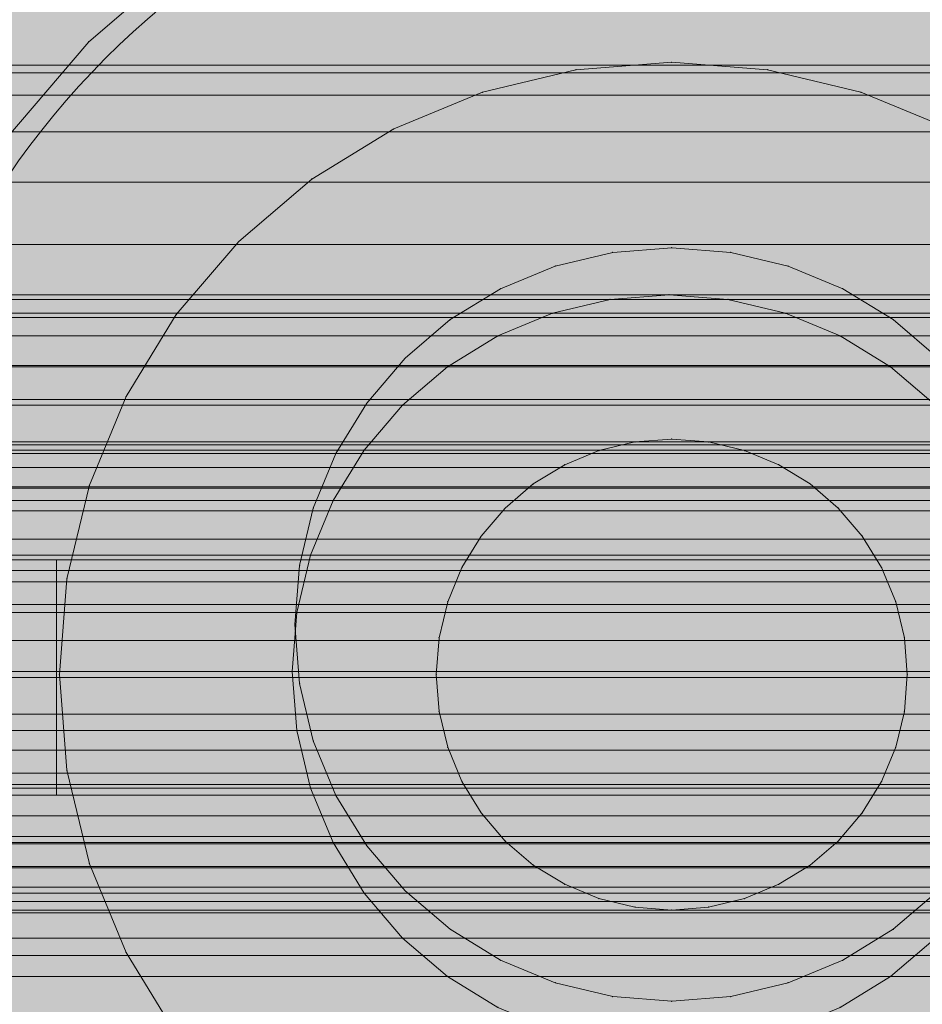
# Model space of a CAD drawing. Units: millimetres. Extents: x -2583 to 8496, y -4535 to 5051.
# Drawn here: x 631 to 650, y -61 to -40 of the extents above; entities that cross this region are included whole.
import ezdxf

# ---------------------------------------------------------------- set-up
doc = ezdxf.new("R2010")
doc.units = ezdxf.units.MM
doc.header["$MEASUREMENT"] = 0
doc.layers.add('0_Pen_No__4', color=7, linetype='Continuous', lineweight=5, true_color=0x783c00)
doc.layers.add('0_Pen_No__65', color=7, linetype='Continuous', lineweight=5, true_color=0x636300)

# ---------------------------------------------------------------- blocks, each defined once
blk = doc.blocks.new('___SOLID3D___5187_BLOCK_[1]', base_point=(644.988, -53.815))
at = {"layer": '0_Pen_No__65', "color": 46, "linetype": 'Continuous', "lineweight": 5, "true_color": 0x636300}
for p, q in [((617.781, -51.315), (672.196, -51.315)), ((631.409, -51.315), (617.781, -51.315)), ((617.781, -51.315), (631.409, -51.315)), ((672.196, -51.315), (617.781, -51.315)), ((631.409, -56.315), (631.409, -51.315)), ((657.532, -51.315), (631.409, -51.315)), ((631.409, -51.315), (631.409, -56.315)), ((631.409, -51.315), (657.532, -51.315)), ((672.196, -56.315), (617.781, -56.315)), ((617.781, -56.315), (631.409, -56.315)), ((617.781, -56.315), (672.196, -56.315)), ((631.409, -56.315), (617.781, -56.315)), ((631.409, -56.315), (657.532, -56.315)), ((657.532, -56.315), (631.409, -56.315))]:
    blk.add_line(p, q, dxfattribs=at)
blk = doc.blocks.new('___SOLID3D___493A_BLOCK_[4]', base_point=(952.801, -53.691))
at = {"layer": '0_Pen_No__65', "color": 46, "linetype": 'Continuous', "lineweight": 5, "true_color": 0x636300}
for p, q in [((402.801, -45.691), (1502.801, -45.691)), ((1502.801, -45.691), (402.801, -45.691)), ((402.801, -45.79), (1502.801, -45.79)), ((1502.801, -45.79), (402.801, -45.79)), ((402.801, -45.79), (1502.801, -45.79)), ((1502.801, -45.79), (402.801, -45.79)), ((402.801, -46.083), (1502.801, -46.083)), ((1502.801, -46.083), (402.801, -46.083)), ((402.801, -46.083), (1502.801, -46.083)), ((1502.801, -46.083), (402.801, -46.083)), ((402.801, -46.563), (1502.801, -46.563)), ((1502.801, -46.563), (402.801, -46.563)), ((402.801, -46.563), (1502.801, -46.563)), ((1502.801, -46.563), (402.801, -46.563)), ((402.801, -47.219), (1502.801, -47.219)), ((1502.801, -47.219), (402.801, -47.219)), ((402.801, -47.219), (1502.801, -47.219)), ((1502.801, -47.219), (402.801, -47.219)), ((402.801, -48.035), (1502.801, -48.035)), ((1502.801, -48.035), (402.801, -48.035)), ((402.801, -48.035), (1502.801, -48.035)), ((1502.801, -48.035), (402.801, -48.035)), ((402.801, -48.989), (1502.801, -48.989)), ((1502.801, -48.989), (402.801, -48.989)), ((402.801, -48.989), (1502.801, -48.989)), ((1502.801, -48.989), (402.801, -48.989)), ((402.801, -50.06), (1502.801, -50.06)), ((1502.801, -50.06), (402.801, -50.06)), ((402.801, -50.06), (1502.801, -50.06)), ((1502.801, -50.06), (402.801, -50.06)), ((402.801, -51.219), (1502.801, -51.219)), ((1502.801, -51.219), (402.801, -51.219)), ((402.801, -51.219), (1502.801, -51.219)), ((1502.801, -51.219), (402.801, -51.219)), ((402.801, -52.44), (1502.801, -52.44)), ((1502.801, -52.44), (402.801, -52.44)), ((402.801, -52.44), (1502.801, -52.44)), ((1502.801, -52.44), (402.801, -52.44)), ((1502.801, -53.691), (402.801, -53.691)), ((1502.801, -53.691), (402.801, -53.691)), ((402.801, -53.691), (1502.801, -53.691)), ((402.801, -53.691), (1502.801, -53.691)), ((1502.801, -54.943), (402.801, -54.943)), ((402.801, -54.943), (1502.801, -54.943)), ((402.801, -54.943), (1502.801, -54.943)), ((1502.801, -54.943), (402.801, -54.943)), ((402.801, -56.164), (1502.801, -56.164)), ((1502.801, -56.164), (402.801, -56.164)), ((402.801, -56.164), (1502.801, -56.164)), ((1502.801, -56.164), (402.801, -56.164)), ((402.801, -57.323), (1502.801, -57.323)), ((1502.801, -57.323), (402.801, -57.323)), ((402.801, -57.323), (1502.801, -57.323)), ((1502.801, -57.323), (402.801, -57.323)), ((402.801, -58.394), (1502.801, -58.394)), ((1502.801, -58.394), (402.801, -58.394)), ((402.801, -58.394), (1502.801, -58.394)), ((1502.801, -58.394), (402.801, -58.394)), ((402.801, -59.348), (1502.801, -59.348)), ((1502.801, -59.348), (402.801, -59.348)), ((402.801, -59.348), (1502.801, -59.348)), ((1502.801, -59.348), (402.801, -59.348)), ((402.801, -60.164), (1502.801, -60.164)), ((1502.801, -60.164), (402.801, -60.164)), ((402.801, -60.164), (1502.801, -60.164)), ((1502.801, -60.164), (402.801, -60.164))]:
    blk.add_line(p, q, dxfattribs=at)
blk = doc.blocks.new('___SOLID3D___4CF6_BLOCK_[5]', base_point=(972.133, -53.691))
at = {"layer": '0_Pen_No__65', "color": 46, "linetype": 'Continuous', "lineweight": 5, "true_color": 0x636300}
for p, q in [((322.133, -45.691), (1622.133, -45.691)), ((1622.133, -45.691), (322.133, -45.691)), ((322.133, -45.79), (1622.133, -45.79)), ((1622.133, -45.79), (322.133, -45.79)), ((322.133, -45.79), (1622.133, -45.79)), ((1622.133, -45.79), (322.133, -45.79)), ((322.133, -46.083), (1622.133, -46.083)), ((1622.133, -46.083), (322.133, -46.083)), ((322.133, -46.083), (1622.133, -46.083)), ((1622.133, -46.083), (322.133, -46.083)), ((322.133, -46.563), (1622.133, -46.563)), ((1622.133, -46.563), (322.133, -46.563)), ((322.133, -46.563), (1622.133, -46.563)), ((1622.133, -46.563), (322.133, -46.563)), ((322.133, -47.219), (1622.133, -47.219)), ((1622.133, -47.219), (322.133, -47.219)), ((322.133, -47.219), (1622.133, -47.219)), ((1622.133, -47.219), (322.133, -47.219)), ((322.133, -48.035), (1622.133, -48.035)), ((1622.133, -48.035), (322.133, -48.035)), ((322.133, -48.035), (1622.133, -48.035)), ((1622.133, -48.035), (322.133, -48.035)), ((322.133, -48.989), (1622.133, -48.989)), ((1622.133, -48.989), (322.133, -48.989)), ((322.133, -48.989), (1622.133, -48.989)), ((1622.133, -48.989), (322.133, -48.989)), ((322.133, -50.06), (1622.133, -50.06)), ((1622.133, -50.06), (322.133, -50.06)), ((322.133, -50.06), (1622.133, -50.06)), ((1622.133, -50.06), (322.133, -50.06)), ((322.133, -51.219), (1622.133, -51.219)), ((1622.133, -51.219), (322.133, -51.219)), ((322.133, -51.219), (1622.133, -51.219)), ((1622.133, -51.219), (322.133, -51.219)), ((322.133, -52.44), (1622.133, -52.44)), ((1622.133, -52.44), (322.133, -52.44)), ((322.133, -52.44), (1622.133, -52.44)), ((1622.133, -52.44), (322.133, -52.44)), ((1622.133, -53.691), (322.133, -53.691)), ((1622.133, -53.691), (322.133, -53.691)), ((322.133, -53.691), (1622.133, -53.691)), ((322.133, -53.691), (1622.133, -53.691)), ((1622.133, -54.943), (322.133, -54.943)), ((322.133, -54.943), (1622.133, -54.943)), ((322.133, -54.943), (1622.133, -54.943)), ((1622.133, -54.943), (322.133, -54.943)), ((322.133, -56.164), (1622.133, -56.164)), ((1622.133, -56.164), (322.133, -56.164)), ((322.133, -56.164), (1622.133, -56.164)), ((1622.133, -56.164), (322.133, -56.164)), ((322.133, -57.323), (1622.133, -57.323)), ((1622.133, -57.323), (322.133, -57.323)), ((322.133, -57.323), (1622.133, -57.323)), ((1622.133, -57.323), (322.133, -57.323)), ((322.133, -58.394), (1622.133, -58.394)), ((1622.133, -58.394), (322.133, -58.394)), ((322.133, -58.394), (1622.133, -58.394)), ((1622.133, -58.394), (322.133, -58.394)), ((322.133, -59.348), (1622.133, -59.348)), ((1622.133, -59.348), (322.133, -59.348)), ((322.133, -59.348), (1622.133, -59.348)), ((1622.133, -59.348), (322.133, -59.348)), ((322.133, -60.164), (1622.133, -60.164)), ((1622.133, -60.164), (322.133, -60.164)), ((322.133, -60.164), (1622.133, -60.164)), ((1622.133, -60.164), (322.133, -60.164))]:
    blk.add_line(p, q, dxfattribs=at)
blk = doc.blocks.new('___SOLID3D___4D06_BLOCK_[6]', base_point=(929.781, -53.691))
at = {"layer": '0_Pen_No__65', "color": 46, "linetype": 'Continuous', "lineweight": 5, "true_color": 0x636300}
for p, q in [((229.781, -45.691), (1629.781, -45.691)), ((1629.781, -45.691), (229.781, -45.691)), ((229.781, -45.79), (1629.781, -45.79)), ((1629.781, -45.79), (229.781, -45.79)), ((229.781, -45.79), (1629.781, -45.79)), ((1629.781, -45.79), (229.781, -45.79)), ((229.781, -46.083), (1629.781, -46.083)), ((1629.781, -46.083), (229.781, -46.083)), ((229.781, -46.083), (1629.781, -46.083)), ((1629.781, -46.083), (229.781, -46.083)), ((229.781, -46.563), (1629.781, -46.563)), ((1629.781, -46.563), (229.781, -46.563)), ((229.781, -46.563), (1629.781, -46.563)), ((1629.781, -46.563), (229.781, -46.563)), ((229.781, -47.219), (1629.781, -47.219)), ((1629.781, -47.219), (229.781, -47.219)), ((229.781, -47.219), (1629.781, -47.219)), ((1629.781, -47.219), (229.781, -47.219)), ((229.781, -48.035), (1629.781, -48.035)), ((1629.781, -48.035), (229.781, -48.035)), ((229.781, -48.035), (1629.781, -48.035)), ((1629.781, -48.035), (229.781, -48.035)), ((229.781, -48.989), (1629.781, -48.989)), ((1629.781, -48.989), (229.781, -48.989)), ((229.781, -48.989), (1629.781, -48.989)), ((1629.781, -48.989), (229.781, -48.989)), ((229.781, -50.06), (1629.781, -50.06)), ((1629.781, -50.06), (229.781, -50.06)), ((229.781, -50.06), (1629.781, -50.06)), ((1629.781, -50.06), (229.781, -50.06)), ((229.781, -51.219), (1629.781, -51.219)), ((1629.781, -51.219), (229.781, -51.219)), ((229.781, -51.219), (1629.781, -51.219)), ((1629.781, -51.219), (229.781, -51.219)), ((229.781, -52.44), (1629.781, -52.44)), ((1629.781, -52.44), (229.781, -52.44)), ((229.781, -52.44), (1629.781, -52.44)), ((1629.781, -52.44), (229.781, -52.44)), ((1629.781, -53.691), (229.781, -53.691)), ((1629.781, -53.691), (229.781, -53.691)), ((229.781, -53.691), (1629.781, -53.691)), ((229.781, -53.691), (1629.781, -53.691)), ((1629.781, -54.943), (229.781, -54.943)), ((229.781, -54.943), (1629.781, -54.943)), ((229.781, -54.943), (1629.781, -54.943)), ((1629.781, -54.943), (229.781, -54.943)), ((229.781, -56.164), (1629.781, -56.164)), ((1629.781, -56.164), (229.781, -56.164)), ((229.781, -56.164), (1629.781, -56.164)), ((1629.781, -56.164), (229.781, -56.164)), ((229.781, -57.323), (1629.781, -57.323)), ((1629.781, -57.323), (229.781, -57.323)), ((229.781, -57.323), (1629.781, -57.323)), ((1629.781, -57.323), (229.781, -57.323)), ((229.781, -58.394), (1629.781, -58.394)), ((1629.781, -58.394), (229.781, -58.394)), ((229.781, -58.394), (1629.781, -58.394)), ((1629.781, -58.394), (229.781, -58.394)), ((229.781, -59.348), (1629.781, -59.348)), ((1629.781, -59.348), (229.781, -59.348)), ((229.781, -59.348), (1629.781, -59.348)), ((1629.781, -59.348), (229.781, -59.348)), ((229.781, -60.164), (1629.781, -60.164)), ((1629.781, -60.164), (229.781, -60.164)), ((229.781, -60.164), (1629.781, -60.164)), ((1629.781, -60.164), (229.781, -60.164))]:
    blk.add_line(p, q, dxfattribs=at)
blk = doc.blocks.new('___SOLID3D___4D16_BLOCK_[7]', base_point=(939.471, -53.691))
at = {"layer": '0_Pen_No__65', "color": 46, "linetype": 'Continuous', "lineweight": 5, "true_color": 0x636300}
for p, q in [((77.471, -45.691), (1801.471, -45.691)), ((1801.471, -45.691), (77.471, -45.691)), ((77.471, -45.79), (1801.471, -45.79)), ((1801.471, -45.79), (77.471, -45.79)), ((77.471, -45.79), (1801.471, -45.79)), ((1801.471, -45.79), (77.471, -45.79)), ((77.471, -46.083), (1801.471, -46.083)), ((1801.471, -46.083), (77.471, -46.083)), ((77.471, -46.083), (1801.471, -46.083)), ((1801.471, -46.083), (77.471, -46.083)), ((77.471, -46.563), (1801.471, -46.563)), ((1801.471, -46.563), (77.471, -46.563)), ((77.471, -46.563), (1801.471, -46.563)), ((1801.471, -46.563), (77.471, -46.563)), ((77.471, -47.219), (1801.471, -47.219)), ((1801.471, -47.219), (77.471, -47.219)), ((77.471, -47.219), (1801.471, -47.219)), ((1801.471, -47.219), (77.471, -47.219)), ((77.471, -48.035), (1801.471, -48.035)), ((1801.471, -48.035), (77.471, -48.035)), ((77.471, -48.035), (1801.471, -48.035)), ((1801.471, -48.035), (77.471, -48.035)), ((77.471, -48.989), (1801.471, -48.989)), ((1801.471, -48.989), (77.471, -48.989)), ((77.471, -48.989), (1801.471, -48.989)), ((1801.471, -48.989), (77.471, -48.989)), ((77.471, -50.06), (1801.471, -50.06)), ((1801.471, -50.06), (77.471, -50.06)), ((77.471, -50.06), (1801.471, -50.06)), ((1801.471, -50.06), (77.471, -50.06)), ((77.471, -51.219), (1801.471, -51.219)), ((1801.471, -51.219), (77.471, -51.219)), ((77.471, -51.219), (1801.471, -51.219)), ((1801.471, -51.219), (77.471, -51.219)), ((77.471, -52.44), (1801.471, -52.44)), ((1801.471, -52.44), (77.471, -52.44)), ((77.471, -52.44), (1801.471, -52.44)), ((1801.471, -52.44), (77.471, -52.44)), ((1801.471, -53.691), (77.471, -53.691)), ((1801.471, -53.691), (77.471, -53.691)), ((77.471, -53.691), (1801.471, -53.691)), ((77.471, -53.691), (1801.471, -53.691)), ((1801.471, -54.943), (77.471, -54.943)), ((77.471, -54.943), (1801.471, -54.943)), ((77.471, -54.943), (1801.471, -54.943)), ((1801.471, -54.943), (77.471, -54.943)), ((77.471, -56.164), (1801.471, -56.164)), ((1801.471, -56.164), (77.471, -56.164)), ((77.471, -56.164), (1801.471, -56.164)), ((1801.471, -56.164), (77.471, -56.164)), ((77.471, -57.323), (1801.471, -57.323)), ((1801.471, -57.323), (77.471, -57.323)), ((77.471, -57.323), (1801.471, -57.323)), ((1801.471, -57.323), (77.471, -57.323)), ((77.471, -58.394), (1801.471, -58.394)), ((1801.471, -58.394), (77.471, -58.394)), ((77.471, -58.394), (1801.471, -58.394)), ((1801.471, -58.394), (77.471, -58.394)), ((77.471, -59.348), (1801.471, -59.348)), ((1801.471, -59.348), (77.471, -59.348)), ((77.471, -59.348), (1801.471, -59.348)), ((1801.471, -59.348), (77.471, -59.348)), ((77.471, -60.164), (1801.471, -60.164)), ((1801.471, -60.164), (77.471, -60.164)), ((77.471, -60.164), (1801.471, -60.164)), ((1801.471, -60.164), (77.471, -60.164))]:
    blk.add_line(p, q, dxfattribs=at)
blk = doc.blocks.new('___SOLID3D___4D26_BLOCK_[9]', base_point=(939.471, -53.691))
at = {"layer": '0_Pen_No__65', "color": 46, "linetype": 'Continuous', "lineweight": 5, "true_color": 0x636300}
for p, q in [((77.471, -45.691), (1801.471, -45.691)), ((1801.471, -45.691), (77.471, -45.691)), ((77.471, -45.79), (1801.471, -45.79)), ((1801.471, -45.79), (77.471, -45.79)), ((77.471, -45.79), (1801.471, -45.79)), ((1801.471, -45.79), (77.471, -45.79)), ((77.471, -46.083), (1801.471, -46.083)), ((1801.471, -46.083), (77.471, -46.083)), ((77.471, -46.083), (1801.471, -46.083)), ((1801.471, -46.083), (77.471, -46.083)), ((77.471, -46.563), (1801.471, -46.563)), ((1801.471, -46.563), (77.471, -46.563)), ((77.471, -46.563), (1801.471, -46.563)), ((1801.471, -46.563), (77.471, -46.563)), ((77.471, -47.219), (1801.471, -47.219)), ((1801.471, -47.219), (77.471, -47.219)), ((77.471, -47.219), (1801.471, -47.219)), ((1801.471, -47.219), (77.471, -47.219)), ((77.471, -48.035), (1801.471, -48.035)), ((1801.471, -48.035), (77.471, -48.035)), ((77.471, -48.035), (1801.471, -48.035)), ((1801.471, -48.035), (77.471, -48.035)), ((77.471, -48.989), (1801.471, -48.989)), ((1801.471, -48.989), (77.471, -48.989)), ((77.471, -48.989), (1801.471, -48.989)), ((1801.471, -48.989), (77.471, -48.989)), ((77.471, -50.06), (1801.471, -50.06)), ((1801.471, -50.06), (77.471, -50.06)), ((77.471, -50.06), (1801.471, -50.06)), ((1801.471, -50.06), (77.471, -50.06)), ((77.471, -51.219), (1801.471, -51.219)), ((1801.471, -51.219), (77.471, -51.219)), ((77.471, -51.219), (1801.471, -51.219)), ((1801.471, -51.219), (77.471, -51.219)), ((77.471, -52.44), (1801.471, -52.44)), ((1801.471, -52.44), (77.471, -52.44)), ((77.471, -52.44), (1801.471, -52.44)), ((1801.471, -52.44), (77.471, -52.44)), ((1801.471, -53.691), (77.471, -53.691)), ((1801.471, -53.691), (77.471, -53.691)), ((77.471, -53.691), (1801.471, -53.691)), ((77.471, -53.691), (1801.471, -53.691)), ((1801.471, -54.943), (77.471, -54.943)), ((77.471, -54.943), (1801.471, -54.943)), ((77.471, -54.943), (1801.471, -54.943)), ((1801.471, -54.943), (77.471, -54.943)), ((77.471, -56.164), (1801.471, -56.164)), ((1801.471, -56.164), (77.471, -56.164)), ((77.471, -56.164), (1801.471, -56.164)), ((1801.471, -56.164), (77.471, -56.164)), ((77.471, -57.323), (1801.471, -57.323)), ((1801.471, -57.323), (77.471, -57.323)), ((77.471, -57.323), (1801.471, -57.323)), ((1801.471, -57.323), (77.471, -57.323)), ((77.471, -58.394), (1801.471, -58.394)), ((1801.471, -58.394), (77.471, -58.394)), ((77.471, -58.394), (1801.471, -58.394)), ((1801.471, -58.394), (77.471, -58.394)), ((77.471, -59.348), (1801.471, -59.348)), ((1801.471, -59.348), (77.471, -59.348)), ((77.471, -59.348), (1801.471, -59.348)), ((1801.471, -59.348), (77.471, -59.348)), ((77.471, -60.164), (1801.471, -60.164)), ((1801.471, -60.164), (77.471, -60.164)), ((77.471, -60.164), (1801.471, -60.164)), ((1801.471, -60.164), (77.471, -60.164))]:
    blk.add_line(p, q, dxfattribs=at)
blk = doc.blocks.new('___SOLID3D___518B_BLOCK_[21]', base_point=(644.413, -53.691))
at = {"layer": '0_Pen_No__65', "color": 46, "linetype": 'Continuous', "lineweight": 5, "true_color": 0x636300}
for p, q in [((643.161, -45.79), (644.413, -45.691)), ((644.413, -45.691), (643.161, -45.79)), ((644.413, -45.691), (643.161, -45.79)), ((643.161, -45.79), (644.413, -45.691)), ((645.664, -45.79), (644.413, -45.691)), ((644.413, -45.691), (645.664, -45.79)), ((645.664, -45.79), (644.413, -45.691)), ((644.413, -45.691), (645.664, -45.79)), ((643.161, -45.79), (641.941, -46.083)), ((641.941, -46.083), (643.161, -45.79)), ((643.161, -45.79), (641.941, -46.083)), ((641.941, -46.083), (643.161, -45.79)), ((645.664, -45.79), (646.885, -46.083)), ((646.885, -46.083), (645.664, -45.79)), ((646.885, -46.083), (645.664, -45.79)), ((645.664, -45.79), (646.885, -46.083)), ((640.781, -46.563), (641.941, -46.083)), ((641.941, -46.083), (640.781, -46.563)), ((641.941, -46.083), (640.781, -46.563)), ((640.781, -46.563), (641.941, -46.083)), ((646.885, -46.083), (648.045, -46.563)), ((648.045, -46.563), (646.885, -46.083)), ((648.045, -46.563), (646.885, -46.083)), ((646.885, -46.083), (648.045, -46.563)), ((639.71, -47.219), (640.781, -46.563)), ((640.781, -46.563), (639.71, -47.219)), ((640.781, -46.563), (639.71, -47.219)), ((639.71, -47.219), (640.781, -46.563)), ((649.115, -47.219), (648.045, -46.563)), ((648.045, -46.563), (649.115, -47.219)), ((649.115, -47.219), (648.045, -46.563)), ((648.045, -46.563), (649.115, -47.219)), ((639.71, -47.219), (638.756, -48.035)), ((638.756, -48.035), (639.71, -47.219)), ((639.71, -47.219), (638.756, -48.035)), ((638.756, -48.035), (639.71, -47.219)), ((649.115, -47.219), (650.07, -48.035)), ((650.07, -48.035), (649.115, -47.219)), ((650.07, -48.035), (649.115, -47.219)), ((649.115, -47.219), (650.07, -48.035)), ((637.941, -48.989), (638.756, -48.035)), ((638.756, -48.035), (637.941, -48.989)), ((638.756, -48.035), (637.941, -48.989)), ((637.941, -48.989), (638.756, -48.035)), ((650.885, -48.989), (650.07, -48.035)), ((650.07, -48.035), (650.885, -48.989)), ((650.885, -48.989), (650.07, -48.035)), ((650.07, -48.035), (650.885, -48.989)), ((637.941, -48.989), (637.285, -50.06)), ((637.285, -50.06), (637.941, -48.989)), ((637.941, -48.989), (637.285, -50.06)), ((637.285, -50.06), (637.941, -48.989)), ((650.885, -48.989), (651.541, -50.06)), ((651.541, -50.06), (650.885, -48.989)), ((651.541, -50.06), (650.885, -48.989)), ((650.885, -48.989), (651.541, -50.06)), ((636.804, -51.219), (637.285, -50.06)), ((637.285, -50.06), (636.804, -51.219)), ((637.285, -50.06), (636.804, -51.219)), ((636.804, -51.219), (637.285, -50.06)), ((651.541, -50.06), (652.021, -51.219)), ((652.021, -51.219), (651.541, -50.06)), ((652.021, -51.219), (651.541, -50.06)), ((651.541, -50.06), (652.021, -51.219)), ((636.511, -52.44), (636.804, -51.219)), ((636.804, -51.219), (636.511, -52.44)), ((636.804, -51.219), (636.511, -52.44)), ((636.511, -52.44), (636.804, -51.219)), ((652.314, -52.44), (652.021, -51.219)), ((652.021, -51.219), (652.314, -52.44)), ((652.314, -52.44), (652.021, -51.219)), ((652.021, -51.219), (652.314, -52.44)), ((636.413, -53.691), (636.511, -52.44)), ((636.511, -52.44), (636.413, -53.691)), ((636.511, -52.44), (636.413, -53.691)), ((636.413, -53.691), (636.511, -52.44)), ((652.314, -52.44), (652.413, -53.691)), ((652.413, -53.691), (652.314, -52.44)), ((652.413, -53.691), (652.314, -52.44)), ((652.314, -52.44), (652.413, -53.691)), ((636.511, -54.943), (636.413, -53.691)), ((636.413, -53.691), (636.511, -54.943)), ((636.413, -53.691), (636.511, -54.943)), ((636.511, -54.943), (636.413, -53.691)), ((652.314, -54.943), (652.413, -53.691)), ((652.413, -53.691), (652.314, -54.943)), ((652.314, -54.943), (652.413, -53.691)), ((652.413, -53.691), (652.314, -54.943)), ((636.511, -54.943), (636.804, -56.164)), ((636.804, -56.164), (636.511, -54.943)), ((636.511, -54.943), (636.804, -56.164)), ((636.804, -56.164), (636.511, -54.943)), ((652.314, -54.943), (652.021, -56.164)), ((652.021, -56.164), (652.314, -54.943)), ((652.021, -56.164), (652.314, -54.943)), ((652.314, -54.943), (652.021, -56.164)), ((637.285, -57.323), (636.804, -56.164)), ((636.804, -56.164), (637.285, -57.323)), ((636.804, -56.164), (637.285, -57.323)), ((637.285, -57.323), (636.804, -56.164)), ((652.021, -56.164), (651.541, -57.323)), ((651.541, -57.323), (652.021, -56.164)), ((651.541, -57.323), (652.021, -56.164)), ((652.021, -56.164), (651.541, -57.323)), ((637.941, -58.394), (637.285, -57.323)), ((637.285, -57.323), (637.941, -58.394)), ((637.285, -57.323), (637.941, -58.394)), ((637.941, -58.394), (637.285, -57.323)), ((650.885, -58.394), (651.541, -57.323)), ((651.541, -57.323), (650.885, -58.394)), ((650.885, -58.394), (651.541, -57.323)), ((651.541, -57.323), (650.885, -58.394)), ((637.941, -58.394), (638.756, -59.348)), ((638.756, -59.348), (637.941, -58.394)), ((637.941, -58.394), (638.756, -59.348)), ((638.756, -59.348), (637.941, -58.394)), ((650.885, -58.394), (650.07, -59.348)), ((650.07, -59.348), (650.885, -58.394)), ((650.07, -59.348), (650.885, -58.394)), ((650.885, -58.394), (650.07, -59.348)), ((639.71, -60.164), (638.756, -59.348)), ((638.756, -59.348), (639.71, -60.164)), ((638.756, -59.348), (639.71, -60.164)), ((639.71, -60.164), (638.756, -59.348)), ((649.115, -60.164), (650.07, -59.348)), ((650.07, -59.348), (649.115, -60.164)), ((649.115, -60.164), (650.07, -59.348)), ((650.07, -59.348), (649.115, -60.164)), ((639.71, -60.164), (640.781, -60.82)), ((640.781, -60.82), (639.71, -60.164)), ((639.71, -60.164), (640.781, -60.82)), ((640.781, -60.82), (639.71, -60.164)), ((649.115, -60.164), (648.045, -60.82)), ((648.045, -60.82), (649.115, -60.164)), ((648.045, -60.82), (649.115, -60.164)), ((649.115, -60.164), (648.045, -60.82)), ((641.941, -61.3), (640.781, -60.82)), ((640.781, -60.82), (641.941, -61.3)), ((640.781, -60.82), (641.941, -61.3)), ((641.941, -61.3), (640.781, -60.82)), ((648.045, -60.82), (646.885, -61.3)), ((646.885, -61.3), (648.045, -60.82)), ((646.885, -61.3), (648.045, -60.82)), ((648.045, -60.82), (646.885, -61.3)), ((643.161, -61.593), (641.941, -61.3)), ((641.941, -61.3), (643.161, -61.593)), ((641.941, -61.3), (643.161, -61.593)), ((643.161, -61.593), (641.941, -61.3)), ((645.664, -61.593), (646.885, -61.3)), ((646.885, -61.3), (645.664, -61.593)), ((645.664, -61.593), (646.885, -61.3)), ((646.885, -61.3), (645.664, -61.593)), ((643.161, -61.593), (644.413, -61.691)), ((644.413, -61.691), (643.161, -61.593)), ((643.161, -61.593), (644.413, -61.691)), ((644.413, -61.691), (643.161, -61.593)), ((645.664, -61.593), (644.413, -61.691)), ((644.413, -61.691), (645.664, -61.593)), ((644.413, -61.691), (645.664, -61.593)), ((645.664, -61.593), (644.413, -61.691))]:
    blk.add_line(p, q, dxfattribs=at)
for p in [(644.413, -45.691), (644.413, -45.691), (643.161, -45.79), (643.161, -45.79), (645.664, -45.79), (645.664, -45.79), (641.941, -46.083), (641.941, -46.083), (646.885, -46.083), (646.885, -46.083), (640.781, -46.563), (640.781, -46.563), (648.045, -46.563), (648.045, -46.563), (639.71, -47.219), (639.71, -47.219), (649.115, -47.219), (649.115, -47.219), (638.756, -48.035), (638.756, -48.035), (650.07, -48.035), (650.07, -48.035), (637.941, -48.989), (637.941, -48.989), (650.885, -48.989), (650.885, -48.989), (637.285, -50.06), (637.285, -50.06), (651.541, -50.06), (651.541, -50.06), (636.804, -51.219), (636.804, -51.219), (652.021, -51.219), (652.021, -51.219), (636.511, -52.44), (636.511, -52.44), (652.314, -52.44), (652.314, -52.44), (636.413, -53.691), (636.413, -53.691), (652.413, -53.691), (652.413, -53.691), (636.511, -54.943), (636.511, -54.943), (652.314, -54.943), (652.314, -54.943), (636.804, -56.164), (636.804, -56.164), (652.021, -56.164), (652.021, -56.164), (637.285, -57.323), (637.285, -57.323), (651.541, -57.323), (651.541, -57.323), (637.941, -58.394), (637.941, -58.394), (650.885, -58.394), (650.885, -58.394), (638.756, -59.348), (638.756, -59.348), (650.07, -59.348), (650.07, -59.348), (639.71, -60.164), (639.71, -60.164), (649.115, -60.164), (649.115, -60.164), (640.781, -60.82), (640.781, -60.82), (648.045, -60.82), (648.045, -60.82), (641.941, -61.3), (641.941, -61.3), (646.885, -61.3), (646.885, -61.3), (643.161, -61.593), (643.161, -61.593), (645.664, -61.593), (645.664, -61.593), (644.413, -61.691), (644.413, -61.691)]:
    blk.add_point(p, dxfattribs=at)
blk = doc.blocks.new('___SOLID3D___5192_BLOCK_[23]', base_point=(644.47, -52.691))
at = {"layer": '0_Pen_No__65', "color": 46, "linetype": 'Continuous', "lineweight": 5, "true_color": 0x636300}
for p, q in [((634.184, -38.533), (632.096, -40.317)), ((632.096, -40.317), (634.184, -38.533)), ((634.184, -38.533), (632.096, -40.317)), ((632.096, -40.317), (634.184, -38.533)), ((630.313, -42.405), (632.096, -40.317)), ((632.096, -40.317), (630.313, -42.405)), ((632.096, -40.317), (630.313, -42.405)), ((630.313, -42.405), (632.096, -40.317)), ((644.47, -44.691), (643.219, -44.79)), ((643.219, -44.79), (644.47, -44.691)), ((643.219, -44.79), (644.47, -44.691)), ((644.47, -44.691), (643.219, -44.79)), ((644.47, -44.691), (645.722, -44.79)), ((645.722, -44.79), (644.47, -44.691)), ((644.47, -44.691), (645.722, -44.79)), ((645.722, -44.79), (644.47, -44.691)), ((641.998, -45.083), (643.219, -44.79)), ((643.219, -44.79), (641.998, -45.083)), ((641.998, -45.083), (643.219, -44.79)), ((643.219, -44.79), (641.998, -45.083)), ((646.942, -45.083), (645.722, -44.79)), ((645.722, -44.79), (646.942, -45.083)), ((645.722, -44.79), (646.942, -45.083)), ((646.942, -45.083), (645.722, -44.79)), ((640.838, -45.563), (641.998, -45.083)), ((641.998, -45.083), (640.838, -45.563)), ((640.838, -45.563), (641.998, -45.083)), ((641.998, -45.083), (640.838, -45.563)), ((646.942, -45.083), (648.102, -45.563)), ((648.102, -45.563), (646.942, -45.083)), ((646.942, -45.083), (648.102, -45.563)), ((648.102, -45.563), (646.942, -45.083)), ((640.838, -45.563), (639.768, -46.219)), ((639.768, -46.219), (640.838, -45.563)), ((639.768, -46.219), (640.838, -45.563)), ((640.838, -45.563), (639.768, -46.219)), ((648.102, -45.563), (649.173, -46.219)), ((649.173, -46.219), (648.102, -45.563)), ((648.102, -45.563), (649.173, -46.219)), ((649.173, -46.219), (648.102, -45.563)), ((638.813, -47.034), (639.768, -46.219)), ((639.768, -46.219), (638.813, -47.034)), ((638.813, -47.034), (639.768, -46.219)), ((639.768, -46.219), (638.813, -47.034)), ((650.127, -47.034), (649.173, -46.219)), ((649.173, -46.219), (650.127, -47.034)), ((649.173, -46.219), (650.127, -47.034)), ((650.127, -47.034), (649.173, -46.219)), ((638.813, -47.034), (637.998, -47.989)), ((637.998, -47.989), (638.813, -47.034)), ((637.998, -47.989), (638.813, -47.034)), ((638.813, -47.034), (637.998, -47.989)), ((637.342, -49.059), (637.998, -47.989)), ((637.998, -47.989), (637.342, -49.059)), ((637.342, -49.059), (637.998, -47.989)), ((637.998, -47.989), (637.342, -49.059)), ((636.862, -50.219), (637.342, -49.059)), ((637.342, -49.059), (636.862, -50.219)), ((636.862, -50.219), (637.342, -49.059)), ((637.342, -49.059), (636.862, -50.219)), ((636.862, -50.219), (636.569, -51.44)), ((636.569, -51.44), (636.862, -50.219)), ((636.569, -51.44), (636.862, -50.219)), ((636.862, -50.219), (636.569, -51.44)), ((636.47, -52.691), (636.569, -51.44)), ((636.569, -51.44), (636.47, -52.691)), ((636.47, -52.691), (636.569, -51.44)), ((636.569, -51.44), (636.47, -52.691)), ((636.47, -52.691), (636.569, -53.943)), ((636.569, -53.943), (636.47, -52.691)), ((636.569, -53.943), (636.47, -52.691)), ((636.47, -52.691), (636.569, -53.943)), ((636.862, -55.163), (636.569, -53.943)), ((636.569, -53.943), (636.862, -55.163)), ((636.862, -55.163), (636.569, -53.943)), ((636.569, -53.943), (636.862, -55.163)), ((637.342, -56.323), (636.862, -55.163)), ((636.862, -55.163), (637.342, -56.323)), ((637.342, -56.323), (636.862, -55.163)), ((636.862, -55.163), (637.342, -56.323)), ((637.342, -56.323), (637.998, -57.393)), ((637.998, -57.393), (637.342, -56.323)), ((637.998, -57.393), (637.342, -56.323)), ((637.342, -56.323), (637.998, -57.393)), ((638.813, -58.348), (637.998, -57.393)), ((637.998, -57.393), (638.813, -58.348)), ((638.813, -58.348), (637.998, -57.393)), ((637.998, -57.393), (638.813, -58.348)), ((638.813, -58.348), (639.768, -59.163)), ((639.768, -59.163), (638.813, -58.348)), ((639.768, -59.163), (638.813, -58.348)), ((638.813, -58.348), (639.768, -59.163)), ((650.127, -58.348), (649.173, -59.163)), ((649.173, -59.163), (650.127, -58.348)), ((650.127, -58.348), (649.173, -59.163)), ((649.173, -59.163), (650.127, -58.348)), ((640.838, -59.819), (639.768, -59.163)), ((639.768, -59.163), (640.838, -59.819)), ((640.838, -59.819), (639.768, -59.163)), ((639.768, -59.163), (640.838, -59.819)), ((648.102, -59.819), (649.173, -59.163)), ((649.173, -59.163), (648.102, -59.819)), ((649.173, -59.163), (648.102, -59.819)), ((648.102, -59.819), (649.173, -59.163)), ((641.998, -60.299), (640.838, -59.819)), ((640.838, -59.819), (641.998, -60.299)), ((641.998, -60.299), (640.838, -59.819)), ((640.838, -59.819), (641.998, -60.299)), ((648.102, -59.819), (646.942, -60.299)), ((646.942, -60.299), (648.102, -59.819)), ((648.102, -59.819), (646.942, -60.299)), ((646.942, -60.299), (648.102, -59.819)), ((641.998, -60.299), (643.219, -60.593)), ((643.219, -60.593), (641.998, -60.299)), ((643.219, -60.593), (641.998, -60.299)), ((641.998, -60.299), (643.219, -60.593)), ((646.942, -60.299), (645.722, -60.593)), ((645.722, -60.593), (646.942, -60.299)), ((646.942, -60.299), (645.722, -60.593)), ((645.722, -60.593), (646.942, -60.299)), ((644.47, -60.691), (643.219, -60.593)), ((643.219, -60.593), (644.47, -60.691)), ((644.47, -60.691), (643.219, -60.593)), ((643.219, -60.593), (644.47, -60.691)), ((645.722, -60.593), (644.47, -60.691)), ((644.47, -60.691), (645.722, -60.593)), ((645.722, -60.593), (644.47, -60.691)), ((644.47, -60.691), (645.722, -60.593))]:
    blk.add_line(p, q, dxfattribs=at)
for p in [(632.096, -40.317), (632.096, -40.317), (644.47, -44.691), (644.47, -44.691), (643.219, -44.79), (645.722, -44.79), (641.998, -45.083), (646.942, -45.083), (640.838, -45.563), (648.102, -45.563), (639.768, -46.219), (649.173, -46.219), (638.813, -47.034), (637.998, -47.989), (637.342, -49.059), (636.862, -50.219), (636.569, -51.44), (636.47, -52.691), (636.569, -53.943), (636.862, -55.163), (637.342, -56.323), (637.998, -57.393), (638.813, -58.348), (639.768, -59.163), (649.173, -59.163), (640.838, -59.819), (648.102, -59.819), (641.998, -60.299), (646.942, -60.299), (643.219, -60.593), (645.722, -60.593), (644.47, -60.691)]:
    blk.add_point(p, dxfattribs=at)
blk = doc.blocks.new('___SOLID3D___5195_BLOCK_[24]', base_point=(644.497, -53.815))
at = {"layer": '0_Pen_No__65', "color": 46, "linetype": 'Continuous', "lineweight": 5, "true_color": 0x636300}
for p, q in [((677.497, -40.815), (611.497, -40.815)), ((611.497, -40.815), (677.497, -40.815)), ((677.497, -40.975), (611.497, -40.975)), ((611.497, -40.975), (677.497, -40.975)), ((677.497, -40.975), (611.497, -40.975)), ((611.497, -40.975), (677.497, -40.975)), ((677.497, -41.451), (611.497, -41.451)), ((611.497, -41.451), (677.497, -41.451)), ((677.497, -41.451), (611.497, -41.451)), ((611.497, -41.451), (677.497, -41.451)), ((677.497, -42.232), (611.497, -42.232)), ((611.497, -42.232), (677.497, -42.232)), ((677.497, -42.232), (611.497, -42.232)), ((611.497, -42.232), (677.497, -42.232)), ((677.497, -43.298), (611.497, -43.298)), ((611.497, -43.298), (677.497, -43.298)), ((677.497, -43.298), (611.497, -43.298)), ((611.497, -43.298), (677.497, -43.298)), ((677.497, -44.623), (611.497, -44.623)), ((611.497, -44.623), (677.497, -44.623)), ((677.497, -44.623), (611.497, -44.623)), ((611.497, -44.623), (677.497, -44.623)), ((677.497, -46.174), (611.497, -46.174)), ((611.497, -46.174), (677.497, -46.174)), ((677.497, -46.174), (611.497, -46.174)), ((611.497, -46.174), (677.497, -46.174)), ((677.497, -47.913), (611.497, -47.913)), ((611.497, -47.913), (677.497, -47.913)), ((677.497, -47.913), (611.497, -47.913)), ((611.497, -47.913), (677.497, -47.913)), ((611.497, -48.815), (677.497, -48.815)), ((611.497, -48.877), (677.497, -48.877)), ((611.497, -48.877), (677.497, -48.877)), ((611.497, -49.06), (677.497, -49.06)), ((611.497, -49.06), (677.497, -49.06)), ((611.497, -49.36), (677.497, -49.36)), ((611.497, -49.36), (677.497, -49.36)), ((611.497, -49.77), (677.497, -49.77)), ((611.497, -49.77), (677.497, -49.77)), ((677.497, -49.798), (611.497, -49.798)), ((611.497, -49.798), (677.497, -49.798)), ((677.497, -49.798), (611.497, -49.798)), ((611.497, -49.798), (677.497, -49.798)), ((611.497, -50.28), (677.497, -50.28)), ((611.497, -50.28), (677.497, -50.28)), ((611.497, -50.876), (677.497, -50.876)), ((611.497, -50.876), (677.497, -50.876)), ((611.497, -51.545), (677.497, -51.545)), ((611.497, -51.545), (677.497, -51.545)), ((677.497, -51.782), (611.497, -51.782)), ((611.497, -51.782), (677.497, -51.782)), ((677.497, -51.782), (611.497, -51.782)), ((611.497, -51.782), (677.497, -51.782)), ((611.497, -52.27), (677.497, -52.27)), ((611.497, -52.27), (677.497, -52.27)), ((611.497, -53.033), (677.497, -53.033)), ((611.497, -53.033), (677.497, -53.033)), ((677.497, -53.815), (611.497, -53.815)), ((677.497, -53.815), (611.497, -53.815)), ((611.497, -53.815), (677.497, -53.815)), ((611.497, -53.815), (677.497, -53.815)), ((611.497, -53.815), (677.497, -53.815)), ((677.497, -53.815), (611.497, -53.815)), ((677.497, -53.815), (611.497, -53.815)), ((677.497, -54.597), (611.497, -54.597)), ((611.497, -54.597), (677.497, -54.597)), ((611.497, -55.36), (677.497, -55.36)), ((611.497, -55.36), (677.497, -55.36)), ((611.497, -55.849), (677.497, -55.849)), ((677.497, -55.849), (611.497, -55.849)), ((677.497, -55.849), (611.497, -55.849)), ((611.497, -55.849), (677.497, -55.849)), ((611.497, -56.085), (677.497, -56.085)), ((611.497, -56.085), (677.497, -56.085)), ((611.497, -56.754), (677.497, -56.754)), ((611.497, -56.754), (677.497, -56.754)), ((611.497, -57.351), (677.497, -57.351)), ((611.497, -57.351), (677.497, -57.351)), ((677.497, -57.832), (611.497, -57.832)), ((611.497, -57.832), (677.497, -57.832)), ((677.497, -57.832), (611.497, -57.832)), ((611.497, -57.832), (677.497, -57.832)), ((611.497, -57.86), (677.497, -57.86)), ((611.497, -57.86), (677.497, -57.86)), ((611.497, -58.27), (677.497, -58.27)), ((611.497, -58.27), (677.497, -58.27)), ((611.497, -58.57), (677.497, -58.57)), ((611.497, -58.57), (677.497, -58.57)), ((611.497, -58.754), (677.497, -58.754)), ((611.497, -58.754), (677.497, -58.754)), ((611.497, -58.815), (677.497, -58.815)), ((677.497, -59.717), (611.497, -59.717)), ((611.497, -59.717), (677.497, -59.717)), ((677.497, -59.717), (611.497, -59.717)), ((611.497, -59.717), (677.497, -59.717))]:
    blk.add_line(p, q, dxfattribs=at)
blk = doc.blocks.new('___SOLID3D___5198_BLOCK_[25]', base_point=(644.471, -53.753))
at = {"layer": '0_Pen_No__65', "color": 46, "linetype": 'Continuous', "lineweight": 5, "true_color": 0x636300}
for p, q in [((642.437, -40.913), (644.471, -40.753)), ((644.471, -40.753), (642.437, -40.913)), ((644.471, -40.753), (642.437, -40.913)), ((642.437, -40.913), (644.471, -40.753)), ((646.504, -40.913), (644.471, -40.753)), ((644.471, -40.753), (646.504, -40.913)), ((646.504, -40.913), (644.471, -40.753)), ((644.471, -40.753), (646.504, -40.913)), ((642.437, -40.913), (640.453, -41.39)), ((640.453, -41.39), (642.437, -40.913)), ((642.437, -40.913), (640.453, -41.39)), ((640.453, -41.39), (642.437, -40.913)), ((646.504, -40.913), (648.488, -41.39)), ((648.488, -41.39), (646.504, -40.913)), ((648.488, -41.39), (646.504, -40.913)), ((646.504, -40.913), (648.488, -41.39)), ((640.453, -41.39), (638.569, -42.17)), ((638.569, -42.17), (640.453, -41.39)), ((640.453, -41.39), (638.569, -42.17)), ((638.569, -42.17), (640.453, -41.39)), ((650.373, -42.17), (648.488, -41.39)), ((648.488, -41.39), (650.373, -42.17)), ((650.373, -42.17), (648.488, -41.39)), ((648.488, -41.39), (650.373, -42.17)), ((636.829, -43.236), (638.569, -42.17)), ((638.569, -42.17), (636.829, -43.236)), ((638.569, -42.17), (636.829, -43.236)), ((636.829, -43.236), (638.569, -42.17)), ((636.829, -43.236), (635.278, -44.561)), ((635.278, -44.561), (636.829, -43.236)), ((636.829, -43.236), (635.278, -44.561)), ((635.278, -44.561), (636.829, -43.236)), ((633.953, -46.112), (635.278, -44.561)), ((635.278, -44.561), (633.953, -46.112)), ((635.278, -44.561), (633.953, -46.112)), ((633.953, -46.112), (635.278, -44.561)), ((633.953, -46.112), (632.888, -47.851)), ((632.888, -47.851), (633.953, -46.112)), ((633.953, -46.112), (632.888, -47.851)), ((632.888, -47.851), (633.953, -46.112)), ((632.888, -47.851), (632.107, -49.736)), ((632.107, -49.736), (632.888, -47.851)), ((632.888, -47.851), (632.107, -49.736)), ((632.107, -49.736), (632.888, -47.851)), ((642.926, -48.998), (643.689, -48.815)), ((643.689, -48.815), (642.926, -48.998)), ((642.926, -48.998), (643.689, -48.815)), ((643.689, -48.815), (642.926, -48.998)), ((644.471, -48.753), (643.689, -48.815)), ((643.689, -48.815), (644.471, -48.753)), ((643.689, -48.815), (644.471, -48.753)), ((644.471, -48.753), (643.689, -48.815)), ((644.471, -48.753), (645.253, -48.815)), ((645.253, -48.815), (644.471, -48.753)), ((644.471, -48.753), (645.253, -48.815)), ((645.253, -48.815), (644.471, -48.753)), ((646.016, -48.998), (645.253, -48.815)), ((645.253, -48.815), (646.016, -48.998)), ((645.253, -48.815), (646.016, -48.998)), ((646.016, -48.998), (645.253, -48.815)), ((642.201, -49.298), (642.926, -48.998)), ((642.926, -48.998), (642.201, -49.298)), ((642.201, -49.298), (642.926, -48.998)), ((642.926, -48.998), (642.201, -49.298)), ((646.016, -48.998), (646.741, -49.298)), ((646.741, -49.298), (646.016, -48.998)), ((646.016, -48.998), (646.741, -49.298)), ((646.741, -49.298), (646.016, -48.998)), ((642.201, -49.298), (641.532, -49.708)), ((641.532, -49.708), (642.201, -49.298)), ((641.532, -49.708), (642.201, -49.298)), ((642.201, -49.298), (641.532, -49.708)), ((646.741, -49.298), (647.41, -49.708)), ((647.41, -49.708), (646.741, -49.298)), ((646.741, -49.298), (647.41, -49.708)), ((647.41, -49.708), (646.741, -49.298)), ((631.631, -51.72), (632.107, -49.736)), ((632.107, -49.736), (631.631, -51.72)), ((632.107, -49.736), (631.631, -51.72)), ((631.631, -51.72), (632.107, -49.736)), ((640.935, -50.218), (641.532, -49.708)), ((641.532, -49.708), (640.935, -50.218)), ((640.935, -50.218), (641.532, -49.708)), ((641.532, -49.708), (640.935, -50.218)), ((648.006, -50.218), (647.41, -49.708)), ((647.41, -49.708), (648.006, -50.218)), ((647.41, -49.708), (648.006, -50.218)), ((648.006, -50.218), (647.41, -49.708)), ((640.935, -50.218), (640.426, -50.814)), ((640.426, -50.814), (640.935, -50.218)), ((640.426, -50.814), (640.935, -50.218)), ((640.935, -50.218), (640.426, -50.814)), ((648.006, -50.218), (648.516, -50.814)), ((648.516, -50.814), (648.006, -50.218)), ((648.006, -50.218), (648.516, -50.814)), ((648.516, -50.814), (648.006, -50.218)), ((640.016, -51.483), (640.426, -50.814)), ((640.426, -50.814), (640.016, -51.483)), ((640.016, -51.483), (640.426, -50.814)), ((640.426, -50.814), (640.016, -51.483)), ((648.926, -51.483), (648.516, -50.814)), ((648.516, -50.814), (648.926, -51.483)), ((648.516, -50.814), (648.926, -51.483)), ((648.926, -51.483), (648.516, -50.814)), ((639.715, -52.208), (640.016, -51.483)), ((640.016, -51.483), (639.715, -52.208)), ((639.715, -52.208), (640.016, -51.483)), ((640.016, -51.483), (639.715, -52.208)), ((648.926, -51.483), (649.226, -52.208)), ((649.226, -52.208), (648.926, -51.483)), ((648.926, -51.483), (649.226, -52.208)), ((649.226, -52.208), (648.926, -51.483)), ((631.631, -51.72), (631.471, -53.753)), ((631.471, -53.753), (631.631, -51.72)), ((631.631, -51.72), (631.471, -53.753)), ((631.471, -53.753), (631.631, -51.72)), ((639.715, -52.208), (639.532, -52.971)), ((639.532, -52.971), (639.715, -52.208)), ((639.532, -52.971), (639.715, -52.208)), ((639.715, -52.208), (639.532, -52.971)), ((649.226, -52.208), (649.409, -52.971)), ((649.409, -52.971), (649.226, -52.208)), ((649.226, -52.208), (649.409, -52.971)), ((649.409, -52.971), (649.226, -52.208)), ((639.471, -53.753), (639.532, -52.971)), ((639.532, -52.971), (639.471, -53.753)), ((639.471, -53.753), (639.532, -52.971)), ((639.532, -52.971), (639.471, -53.753)), ((649.409, -52.971), (649.471, -53.753)), ((649.471, -53.753), (649.409, -52.971)), ((649.409, -52.971), (649.471, -53.753)), ((649.471, -53.753), (649.409, -52.971)), ((631.631, -55.787), (631.471, -53.753)), ((631.471, -53.753), (631.631, -55.787)), ((631.471, -53.753), (631.631, -55.787)), ((631.631, -55.787), (631.471, -53.753)), ((639.471, -53.753), (639.532, -54.536)), ((639.532, -54.536), (639.471, -53.753)), ((639.532, -54.536), (639.471, -53.753)), ((639.471, -53.753), (639.532, -54.536)), ((649.471, -53.753), (649.409, -54.536)), ((649.409, -54.536), (649.471, -53.753)), ((649.471, -53.753), (649.409, -54.536)), ((649.409, -54.536), (649.471, -53.753)), ((639.715, -55.298), (639.532, -54.536)), ((639.532, -54.536), (639.715, -55.298)), ((639.715, -55.298), (639.532, -54.536)), ((639.532, -54.536), (639.715, -55.298)), ((649.226, -55.298), (649.409, -54.536)), ((649.409, -54.536), (649.226, -55.298)), ((649.409, -54.536), (649.226, -55.298)), ((649.226, -55.298), (649.409, -54.536)), ((640.016, -56.023), (639.715, -55.298)), ((639.715, -55.298), (640.016, -56.023)), ((640.016, -56.023), (639.715, -55.298)), ((639.715, -55.298), (640.016, -56.023)), ((649.226, -55.298), (648.926, -56.023)), ((648.926, -56.023), (649.226, -55.298)), ((649.226, -55.298), (648.926, -56.023)), ((648.926, -56.023), (649.226, -55.298)), ((631.631, -55.787), (632.107, -57.771)), ((632.107, -57.771), (631.631, -55.787)), ((631.631, -55.787), (632.107, -57.771)), ((632.107, -57.771), (631.631, -55.787)), ((640.016, -56.023), (640.426, -56.692)), ((640.426, -56.692), (640.016, -56.023)), ((640.426, -56.692), (640.016, -56.023)), ((640.016, -56.023), (640.426, -56.692)), ((648.926, -56.023), (648.516, -56.692)), ((648.516, -56.692), (648.926, -56.023)), ((648.926, -56.023), (648.516, -56.692)), ((648.516, -56.692), (648.926, -56.023)), ((640.935, -57.289), (640.426, -56.692)), ((640.426, -56.692), (640.935, -57.289)), ((640.935, -57.289), (640.426, -56.692)), ((640.426, -56.692), (640.935, -57.289)), ((648.006, -57.289), (648.516, -56.692)), ((648.516, -56.692), (648.006, -57.289)), ((648.516, -56.692), (648.006, -57.289)), ((648.006, -57.289), (648.516, -56.692)), ((640.935, -57.289), (641.532, -57.798)), ((641.532, -57.798), (640.935, -57.289)), ((641.532, -57.798), (640.935, -57.289)), ((640.935, -57.289), (641.532, -57.798)), ((648.006, -57.289), (647.41, -57.798)), ((647.41, -57.798), (648.006, -57.289)), ((648.006, -57.289), (647.41, -57.798)), ((647.41, -57.798), (648.006, -57.289)), ((632.107, -57.771), (632.888, -59.655)), ((632.888, -59.655), (632.107, -57.771)), ((632.107, -57.771), (632.888, -59.655)), ((632.888, -59.655), (632.107, -57.771)), ((642.201, -58.208), (641.532, -57.798)), ((641.532, -57.798), (642.201, -58.208)), ((642.201, -58.208), (641.532, -57.798)), ((641.532, -57.798), (642.201, -58.208)), ((646.741, -58.208), (647.41, -57.798)), ((647.41, -57.798), (646.741, -58.208)), ((647.41, -57.798), (646.741, -58.208)), ((646.741, -58.208), (647.41, -57.798)), ((642.926, -58.509), (642.201, -58.208)), ((642.201, -58.208), (642.926, -58.509)), ((642.926, -58.509), (642.201, -58.208)), ((642.201, -58.208), (642.926, -58.509)), ((646.741, -58.208), (646.016, -58.509)), ((646.016, -58.509), (646.741, -58.208)), ((646.741, -58.208), (646.016, -58.509)), ((646.016, -58.509), (646.741, -58.208)), ((642.926, -58.509), (643.689, -58.692)), ((643.689, -58.692), (642.926, -58.509)), ((643.689, -58.692), (642.926, -58.509)), ((642.926, -58.509), (643.689, -58.692)), ((646.016, -58.509), (645.253, -58.692)), ((645.253, -58.692), (646.016, -58.509)), ((646.016, -58.509), (645.253, -58.692)), ((645.253, -58.692), (646.016, -58.509)), ((644.471, -58.753), (643.689, -58.692)), ((643.689, -58.692), (644.471, -58.753)), ((644.471, -58.753), (643.689, -58.692)), ((643.689, -58.692), (644.471, -58.753)), ((644.471, -58.753), (645.253, -58.692)), ((645.253, -58.692), (644.471, -58.753)), ((645.253, -58.692), (644.471, -58.753)), ((644.471, -58.753), (645.253, -58.692)), ((633.953, -61.395), (632.888, -59.655)), ((632.888, -59.655), (633.953, -61.395)), ((632.888, -59.655), (633.953, -61.395)), ((633.953, -61.395), (632.888, -59.655))]:
    blk.add_line(p, q, dxfattribs=at)
for p in [(644.471, -40.753), (644.471, -40.753), (642.437, -40.913), (642.437, -40.913), (646.504, -40.913), (646.504, -40.913), (640.453, -41.39), (640.453, -41.39), (648.488, -41.39), (648.488, -41.39), (638.569, -42.17), (638.569, -42.17), (636.829, -43.236), (636.829, -43.236), (635.278, -44.561), (635.278, -44.561), (633.953, -46.112), (633.953, -46.112), (632.888, -47.851), (632.888, -47.851), (643.689, -48.815), (644.471, -48.753), (645.253, -48.815), (642.926, -48.998), (646.016, -48.998), (642.201, -49.298), (646.741, -49.298), (632.107, -49.736), (632.107, -49.736), (641.532, -49.708), (647.41, -49.708), (640.935, -50.218), (648.006, -50.218), (640.426, -50.814), (648.516, -50.814), (640.016, -51.483), (648.926, -51.483), (631.631, -51.72), (631.631, -51.72), (639.715, -52.208), (649.226, -52.208), (639.532, -52.971), (649.409, -52.971), (631.471, -53.753), (631.471, -53.753), (639.471, -53.753), (639.471, -53.753), (649.471, -53.753), (639.532, -54.536), (649.409, -54.536), (639.715, -55.298), (649.226, -55.298), (631.631, -55.787), (631.631, -55.787), (640.016, -56.023), (648.926, -56.023), (640.426, -56.692), (648.516, -56.692), (640.935, -57.289), (648.006, -57.289), (632.107, -57.771), (632.107, -57.771), (641.532, -57.798), (647.41, -57.798), (642.201, -58.208), (646.741, -58.208), (642.926, -58.509), (646.016, -58.509), (643.689, -58.692), (645.253, -58.692), (644.471, -58.753), (632.888, -59.655), (632.888, -59.655)]:
    blk.add_point(p, dxfattribs=at)
blk = doc.blocks.new('Ellipsoid 24[32]', base_point=(644.47, -52.691))
at = {"layer": '0_Pen_No__4', "color": 36, "linetype": 'Continuous', "lineweight": 5, "true_color": 0x783c00, "flags": 128}
blk.add_lwpolyline([(644.47, -35.691, 1), (644.47, -69.691, 1)], format="xyb", close=True, dxfattribs=at)
blk = doc.blocks.new('Ellipsoid 24[35]', base_point=(644.47, -52.691))
at = {"layer": '0_Pen_No__4', "color": 36, "linetype": 'Continuous', "lineweight": 5, "true_color": 0x783c00, "flags": 128}
blk.add_lwpolyline([(644.47, -35.691, 1), (644.47, -69.691, 1)], format="xyb", close=True, dxfattribs=at)
blk = doc.blocks.new('Ellipsoid 24[38]', base_point=(644.47, -52.691))
at = {"layer": '0_Pen_No__4', "color": 36, "linetype": 'Continuous', "lineweight": 5, "true_color": 0x783c00, "flags": 128}
blk.add_lwpolyline([(644.47, -35.691, 1), (644.47, -69.691, 1)], format="xyb", close=True, dxfattribs=at)
blk = doc.blocks.new('Ellipsoid 24[41]', base_point=(644.47, -52.691))
at = {"layer": '0_Pen_No__4', "color": 36, "linetype": 'Continuous', "lineweight": 5, "true_color": 0x783c00, "flags": 128}
blk.add_lwpolyline([(644.47, -35.691, 1), (644.47, -69.691, 1)], format="xyb", close=True, dxfattribs=at)
blk = doc.blocks.new('brusa_H[77]', base_point=(1373.621, -52.186))
at = {"layer": '0_Pen_No__65', "linetype": 'Continuous', "lineweight": 5, "true_color": 0x636300}
blk.add_hatch(color=46, dxfattribs=at).paths.add_polyline_path([(1373.621, -7.186), (493.621, -7.186), (493.621, -97.186), (1373.621, -97.186)])
at = {"layer": '0_Pen_No__65', "color": 46, "linetype": 'Continuous', "lineweight": 5, "true_color": 0x636300}
for p, q in [((1373.621, -47.193), (493.621, -47.193)), ((1373.621, -57.193), (493.621, -57.193))]:
    blk.add_line(p, q, dxfattribs=at)

msp = doc.modelspace()

# ---------------------------------------------------------------- block references
at = {"color": 53, "linetype": 'Continuous', "lineweight": 5, "true_color": 0xd2d269}
for name in ['Ellipsoid 24[32]', 'Ellipsoid 24[35]', 'Ellipsoid 24[38]', 'Ellipsoid 24[41]']:
    msp.add_blockref(name, (644.47, -52.691), dxfattribs=at)
at = {"layer": '0_Pen_No__65', "color": 46, "linetype": 'Continuous', "lineweight": 5, "true_color": 0x636300}
for name, p in [('brusa_H[77]', (1373.621, -52.186)), ('___SOLID3D___5192_BLOCK_[23]', (644.47, -52.691)), ('___SOLID3D___5198_BLOCK_[25]', (644.471, -53.753)), ('___SOLID3D___5195_BLOCK_[24]', (644.497, -53.815)), ('___SOLID3D___4D16_BLOCK_[7]', (939.471, -53.691)), ('___SOLID3D___4D26_BLOCK_[9]', (939.471, -53.691)), ('___SOLID3D___4D06_BLOCK_[6]', (929.781, -53.691)), ('___SOLID3D___4CF6_BLOCK_[5]', (972.133, -53.691)), ('___SOLID3D___493A_BLOCK_[4]', (952.801, -53.691)), ('___SOLID3D___518B_BLOCK_[21]', (644.413, -53.691)), ('___SOLID3D___5187_BLOCK_[1]', (644.988, -53.815))]:
    msp.add_blockref(name, p, dxfattribs=at)

doc.saveas('drawing.dxf')
